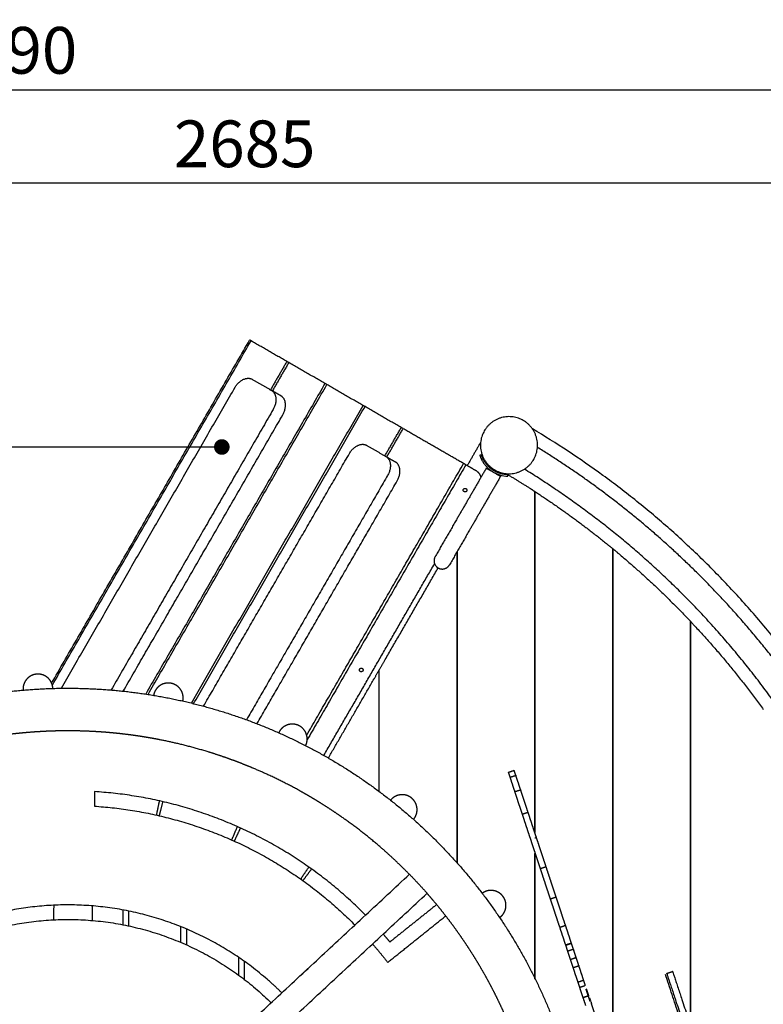
# Model space of a CAD drawing. Units: millimetres. Extents: x 12655 to 41241, y -65472 to -39196.
# Drawn here: x 22107 to 23540, y -53730 to -51833 of the extents above; entities that cross this region are included whole.
import ezdxf

# ---------------------------------------------------------------- set-up
doc = ezdxf.new("R2010")
doc.units = ezdxf.units.MM
doc.header["$LTSCALE"] = 0.5
doc.layers.add('DLINE', color=1, linetype='Continuous')
doc.layers.add('DLINE2', color=2, linetype='Continuous')
doc.styles.get("Standard").update_dxf_attribs({"font": 'Gulim.ttf'})
doc.dimstyles.new('PT_DIM 30', dxfattribs={"dimscale": 30, "dimtxt": 3, "dimasz": 1, "dimexe": 1, "dimexo": 1, "dimgap": 1, "dimtad": 1, "dimdec": 0, "dimrnd": 5, "dimzin": 0, "dimdsep": 46, "dimtxsty": 'Standard', "dimblk": 'D-DOT', "dimcen": 1, "dimclrd": 1, "dimclre": 1, "dimclrt": 7, "dimazin": 0, "dimtfac": 1.2, "dimtdec": 0, "dimtix": 1, "dimtmove": 2, "dimatfit": 3, "dimldrblk": 'DOT', "dimfxl": 2, "dimtolj": 1, "dimtzin": 0, "dimarcsym": 0})

# ---------------------------------------------------------------- blocks, each defined once
blk = doc.blocks.new('D-DOT')
at = {"layer": 'DLINE'}
blk.add_line((-1.5, 0), (1.5, 0), dxfattribs=at)
at = {"layer": 'DLINE2', "const_width": 0.55}
blk.add_lwpolyline([(-0.275, 0, 1), (0.275, 0, 1)], format="xyb", close=True, dxfattribs=at)
blk = doc.blocks.new('*D7')
at = {"layer": 'Defpoints', "color": 0}
for p in [(27290.5, -51968.1), (16804.1, -52450), (27290.5, -52450)]:
    blk.add_point(p, dxfattribs=at)
at = {"layer": 'DLINE', "color": 1, "lineweight": -2}
for p, q in [((16804.1, -52420), (16804.1, -51938.1)), ((27290.5, -52420), (27290.5, -51938.1)), ((16834.1, -51968.1), (27260.5, -51968.1))]:
    blk.add_line(p, q, dxfattribs=at)
at = {"layer": 'DLINE', "color": 1, "lineweight": -2, "xscale": 30, "yscale": 30, "zscale": 30, "rotation": 180}
blk.add_blockref('D-DOT', (16804.1, -51968.1), dxfattribs=at)
at = {"layer": 'DLINE', "color": 1, "lineweight": -2, "xscale": 30, "yscale": 30, "zscale": 30}
blk.add_blockref('D-DOT', (27290.5, -51968.1), dxfattribs=at)
at = {"layer": 'DLINE', "color": 7, "insert": (22047.3, -51891.9), "char_height": 90, "attachment_point": 5}
blk.add_mtext('\\A1;10490', dxfattribs=at)
blk = doc.blocks.new('_DOT')
at = {"color": 0, "linetype": 'ByBlock'}
blk.add_line((-0.5, 0), (-1, 0), dxfattribs=at)
at = {"color": 0, "linetype": 'ByBlock', "const_width": 0.5}
blk.add_lwpolyline([(-0.25, 0, 1), (0.25, 0, 1)], format="xyb", close=True, dxfattribs=at)
blk = doc.blocks.new('*D10')
at = {"layer": 'Defpoints', "color": 0}
for p in [(21197.7, -52148.1), (21197.7, -52450), (23882.6, -52450)]:
    blk.add_point(p, dxfattribs=at)
at = {"layer": 'DLINE', "color": 1, "lineweight": -2}
for p, q in [((21197.7, -52420), (21197.7, -52118.1)), ((23882.6, -52420), (23882.6, -52118.1)), ((23852.6, -52148.1), (21227.7, -52148.1))]:
    blk.add_line(p, q, dxfattribs=at)
at = {"layer": 'DLINE', "color": 1, "lineweight": -2, "xscale": 30, "yscale": 30, "zscale": 30, "rotation": 180}
blk.add_blockref('D-DOT', (21197.7, -52148.1), dxfattribs=at)
at = {"layer": 'DLINE', "color": 1, "lineweight": -2, "xscale": 30, "yscale": 30, "zscale": 30}
blk.add_blockref('D-DOT', (23882.6, -52148.1), dxfattribs=at)
at = {"layer": 'DLINE', "color": 7, "insert": (22540.2, -52072), "char_height": 90, "attachment_point": 5}
blk.add_mtext('\\A1;2685', dxfattribs=at)

msp = doc.modelspace()

# ---------------------------------------------------------------- linework, layer by layer
for points, degree in [([(22168.3, -53110.9), (22359, -52780.4), (22549.8, -52450)], 2), ([(22552.6, -52451.6), (22551.2, -52450.8), (22549.8, -52450)], 2), ([(22169.7, -53114.8), (22361.1, -52783.2), (22552.6, -52451.6)], 2), ([(22621.5, -52491.4), (22587, -52471.5), (22552.6, -52451.6)], 2), ([(22621.5, -52491.4), (22605.7, -52518.6), (22590, -52545.9)], 2), ([(22625.1, -52493.5), (22609.4, -52520.8), (22593.6, -52548.2)], 2), ([(22625.1, -52493.5), (22623.3, -52492.4), (22621.5, -52491.4)], 2), ([(22695, -52533.8), (22660.1, -52513.6), (22625.1, -52493.5)], 2), ([(22555.1, -52525.8), (22573.4, -52536.4), (22591.8, -52547)], 2), ([(22187, -53120.8), (22354.4, -52831), (22521.7, -52541.1)], 2), ([(22695, -52533.8), (22522.3, -52832.9), (22349.6, -53132)], 2), ([(22354.1, -53132.7), (22526.3, -52834.3), (22698.6, -52535.9)], 2), ([(22698.6, -52535.9), (22696.8, -52534.8), (22695, -52533.8)], 2), ([(22768.4, -52576.2), (22733.5, -52556.1), (22698.6, -52535.9)], 2), ([(22610.2, -52557.6), (22602.7, -52553.2), (22595.2, -52548.9)], 2), ([(22595.2, -52583.6), (22439.1, -52853.9), (22283, -53124.2)], 2), ([(22437.5, -53149.4), (22603, -52862.8), (22768.4, -52576.2)], 2), ([(22441.3, -53151.3), (22606.7, -52864.8), (22772.1, -52578.3)], 2), ([(22772.1, -52578.3), (22770.3, -52577.3), (22768.4, -52576.2)], 2), ([(22841.9, -52618.6), (22807, -52598.5), (22772.1, -52578.3)], 2), ([(22306.2, -53126.5), (22459.9, -52860.3), (22613.6, -52594.2)], 2), ([(22810.4, -52673.2), (22826.2, -52645.9), (22841.9, -52618.6)], 2), ([(22814, -52675.4), (22829.8, -52648.1), (22845.6, -52620.8)], 2), ([(22845.6, -52620.8), (22843.8, -52619.7), (22841.9, -52618.6)], 2), ([(22962, -52687.9), (22903.8, -52654.4), (22845.6, -52620.8)], 2), ([(22775.5, -52653), (22793.9, -52663.7), (22812.3, -52674.3)], 2), ([(22994.7, -52647.4), (22981.9, -52669.7), (22969, -52692)], 2), ([(22461, -53155.4), (22601.6, -52911.9), (22742.2, -52668.4)], 2), ([(22815.6, -52676.2), (22823.1, -52680.5), (22830.6, -52684.9)], 2), ([(22993.2, -52671.8), (22994.7, -52671.4), (22996.1, -52670.9)], 2), ([(22659.8, -53211.4), (22810.9, -52949.7), (22962, -52687.9)], 2), ([(22966.4, -52690.5), (22813.5, -52955.3), (22660.7, -53220.1)], 2), ([(23005.8, -52696.7), (22976.5, -52747.4), (22947.2, -52798.1)], 2), ([(22966.4, -52690.5), (22964.2, -52689.2), (22962, -52687.9)], 2), ([(22986.3, -52702), (22976.4, -52696.3), (22966.4, -52690.5)], 2), ([(23005.8, -52696.7), (23010.1, -52699.2), (23014.5, -52701.7)], 2), ([(22815.6, -52710.8), (22679.7, -52946.3), (22543.8, -53181.7)], 2), ([(23033.3, -52712.6), (23004, -52763.3), (22974.8, -52814)], 2), ([(23021, -52702), (23021.5, -52701.1), (23022, -52700.2)], 2), ([(23024.6, -52707.5), (23029, -52710), (23033.3, -52712.6)], 2), ([(23032.2, -52710), (23037.1, -52711.5), (23042.1, -52712.2), (23047.1, -52712.4)], 3), ([(23047.2, -52712.4), (23047.2, -52710.9), (23047.2, -52709.5)], 2), ([(22563.9, -53189.3), (22699, -52955.4), (22834, -52721.5)], 2), ([(23099.5, -53399.9), (23099.5, -53070.9), (23099.5, -52741.9)], 2), ([(23099.5, -52741.9), (23099.5, -53070.3), (23099.5, -53398.7)], 2), ([(23099.5, -53398.7), (23099.5, -53070.6), (23099.5, -52742.5)], 2), ([(22947.2, -52798.1), (22927.2, -52832.7), (22907.2, -52867.4)], 2), ([(22974.8, -52814), (22954.8, -52848.6), (22934.8, -52883.3)], 2), ([(22949.5, -53457.4), (22949.5, -53157.6), (22949.5, -52857.7)], 2), ([(22949.5, -52857.7), (22949.5, -53157.6), (22949.5, -53457.4)], 2), ([(23249.5, -53841.2), (23249.5, -53346.6), (23249.5, -52852)], 2), ([(23249.5, -53841.2), (23249.5, -53347), (23249.5, -52852.9)], 2), ([(23249.5, -52852.9), (23249.5, -53348.5), (23249.5, -53844.2)], 2), ([(22692.8, -53250.4), (22799.5, -53065.6), (22906.1, -52880.9)], 2), ([(22809.5, -53068.3), (22861.2, -52978.7), (22913, -52889)], 2), ([(23399.5, -53771.3), (23399.5, -53381.8), (23399.5, -52992.4)], 2), ([(23399.5, -53771.3), (23399.5, -53382.3), (23399.5, -52993.4)], 2), ([(23399.5, -52993.4), (23399.5, -53383.3), (23399.5, -53773.2)], 2), ([(22789.5, -53102.9), (22799.5, -53085.6), (22809.5, -53068.3)], 2), ([(22799.5, -53319.9), (22799.5, -53202.8), (22799.5, -53085.6)], 2), ([(22799.5, -53319.9), (22799.5, -53203.3), (22799.5, -53086.7)], 2), ([(22701.5, -53255.3), (22745.5, -53179.1), (22789.5, -53102.9)], 2), ([(23048.1, -53282.8), (23053.8, -53280.9), (23059.5, -53279)], 2), ([(23048.1, -53282.8), (23048.9, -53285.2), (23049.7, -53287.7)], 2), ([(23061.1, -53283.9), (23060.3, -53281.5), (23059.5, -53279)], 2), ([(23062.7, -53288.8), (23061.9, -53286.3), (23061.1, -53283.9)], 2), ([(23049.7, -53287.7), (23050.6, -53290.3), (23051.5, -53293)], 2), ([(23051.3, -53292.4), (23057, -53290.5), (23062.7, -53288.6)], 2), ([(23051.5, -53293), (23052.7, -53296.7), (23053.9, -53300.4)], 2), ([(23053.9, -53300.4), (23057.2, -53310.2), (23060.4, -53320)], 2), ([(23071.8, -53316.2), (23068.6, -53306.4), (23065.3, -53296.7)], 2), ([(22251.2, -53320), (22251, -53334), (22250.7, -53348)], 2), ([(23060.5, -53320.2), (23066.2, -53318.3), (23071.9, -53316.4)], 2), ([(23060.5, -53320.3), (23062.4, -53326), (23064.3, -53331.8)], 2), ([(22370.5, -53365.3), (22373.3, -53351.6), (22376.2, -53337.9)], 2), ([(22382.3, -53339.3), (22378.9, -53352.9), (22375.6, -53366.5)], 2), ([(23064.3, -53331.8), (23067.7, -53342), (23071.1, -53352.2)], 2), ([(23082.5, -53348.5), (23079.1, -53338.2), (23075.7, -53328)], 2), ([(23074.8, -53363.5), (23080.5, -53361.6), (23086.2, -53359.7)], 2), ([(23079.8, -53378.6), (23083, -53388.3), (23086.2, -53398)], 2), ([(23097.6, -53394.2), (23094.4, -53384.5), (23091.2, -53374.8)], 2), ([(22515.3, -53413.3), (22520.8, -53400.4), (22526.3, -53387.5)], 2), ([(22532, -53390.1), (22526.1, -53402.7), (22520.1, -53415.4)], 2), ([(23086.2, -53398), (23088.6, -53405.3), (23091.1, -53412.5)], 2), ([(23102.5, -53408.8), (23100, -53401.5), (23097.6, -53394.2)], 2), ([(23091.1, -53412.5), (23092.1, -53415.6), (23093.1, -53418.6)], 2), ([(23102.5, -53408.8), (23101, -53409.3), (23099.5, -53409.7)], 2), ([(23104.5, -53414.8), (23103.5, -53411.8), (23102.5, -53408.8)], 2), ([(23110.3, -53432.5), (23107.4, -53423.7), (23104.5, -53414.8)], 2), ([(23093.1, -53418.6), (23096, -53427.4), (23098.9, -53436.3)], 2), ([(23098.9, -53436.4), (23101.7, -53444.5), (23104.4, -53452.7)], 2), ([(23099.5, -53436.3), (23099.5, -53558.4), (23099.5, -53680.5)], 2), ([(23115.8, -53448.9), (23113, -53440.7), (23110.3, -53432.5)], 2), ([(23099.5, -53680.5), (23099.5, -53559.9), (23099.5, -53439.4)], 2), ([(23099.5, -53681.2), (23099.5, -53560.3), (23099.5, -53439.4)], 2), ([(23104.4, -53452.7), (23107, -53460.8), (23109.7, -53468.8)], 2), ([(23121.1, -53465.1), (23118.4, -53457), (23115.8, -53448.9)], 2), ([(22648.1, -53488.6), (22656, -53477), (22663.9, -53465.5)], 2), ([(22669, -53469.1), (22660.7, -53480.3), (22652.4, -53491.6)], 2), ([(23121.1, -53465.1), (23115.4, -53466.9), (23109.7, -53468.8)], 2), ([(23109.7, -53468.8), (23111.7, -53474.7), (23113.6, -53480.6)], 2), ([(23125, -53476.9), (23123.1, -53471), (23121.1, -53465.1)], 2), ([(21506.9, -54733.8), (22182.4, -54106.5), (22857.9, -53479.2)], 2), ([(22649.5, -53489.6), (22649.5, -53488), (22649.5, -53486.5)], 2), ([(22857.9, -53479.2), (22874.9, -53497.5), (22891.9, -53515.8)], 2), ([(23113.6, -53480.6), (23116.7, -53489.9), (23119.8, -53499.3)], 2), ([(23131.2, -53495.5), (23128.1, -53486.2), (23125, -53476.9)], 2), ([(23119.8, -53499.3), (23121.7, -53505.2), (23123.7, -53511.1)], 2), ([(23123.7, -53511.1), (23126.4, -53519.1), (23129, -53527.2)], 2), ([(23135.1, -53507.3), (23133.1, -53501.4), (23131.2, -53495.5)], 2), ([(23140.4, -53523.4), (23137.8, -53515.4), (23135.1, -53507.3)], 2), ([(21540.9, -54770.4), (22216.4, -54143.1), (22891.9, -53515.8)], 2), ([(23140.4, -53523.4), (23134.7, -53525.3), (23129, -53527.2)], 2), ([(23129, -53527.2), (23131.8, -53535.4), (23134.5, -53543.6)], 2), ([(23145.9, -53539.8), (23143.1, -53531.6), (23140.4, -53523.4)], 2), ([(22172.3, -53539), (22172.1, -53553), (22171.8, -53567)], 2), ([(22246.8, -53568.3), (22247.1, -53554.3), (22247.3, -53540.3)], 2), ([(22305.3, -53548), (22305.3, -53562.2), (22305.3, -53576.4)], 2), ([(22316.9, -53578.8), (22316.9, -53564.5), (22316.9, -53550.2)], 2), ([(22910.1, -53537.7), (22865.1, -53573.7), (22820.1, -53609.8)], 2), ([(23134.5, -53543.6), (23137.4, -53552.5), (23140.3, -53561.3)], 2), ([(23151.7, -53557.5), (23148.8, -53548.7), (23145.9, -53539.8)], 2), ([(22815.8, -53649.1), (22871.7, -53604.3), (22927.6, -53559.5)], 2), ([(23140.3, -53561.3), (23141.3, -53564.3), (23142.3, -53567.4)], 2), ([(23142.3, -53567.4), (23144.6, -53574.3), (23147, -53581.3)], 2), ([(23153.7, -53563.6), (23152.7, -53560.6), (23151.7, -53557.5)], 2), ([(23158.6, -53578.1), (23156.1, -53570.9), (23153.7, -53563.6)], 2), ([(22416.9, -53580.1), (22416.9, -53595.2), (22416.9, -53610.4)], 2), ([(22428.5, -53615.4), (22428.5, -53600.2), (22428.5, -53584.9)], 2), ([(23158.6, -53578.1), (23152.9, -53580), (23147.2, -53581.9)], 2), ([(23147.2, -53581.9), (23150.4, -53591.6), (23153.6, -53601.3)], 2), ([(23165, -53597.5), (23161.8, -53587.8), (23158.6, -53578.1)], 2), ([(23168.4, -53607.9), (23168.1, -53607), (23167.8, -53606.1)], 2), ([(23169.3, -53612.2), (23163.8, -53614), (23158.4, -53615.8)], 2), ([(23170, -53612.6), (23164.3, -53614.5), (23158.6, -53616.4)], 2), ([(23173.2, -53624), (23167.8, -53625.8), (23162.3, -53627.6)], 2), ([(23175.2, -53628.5), (23174.5, -53626.2), (23173.7, -53623.9)], 2), ([(23180.5, -53644.4), (23177.1, -53634.1), (23173.7, -53623.9)], 2), ([(22528.5, -53639.3), (22528.5, -53656.4), (22528.5, -53673.5)], 2), ([(23162.3, -53627.6), (23165.7, -53637.9), (23169.1, -53648.1)], 2), ([(23178.1, -53640.4), (23172.9, -53642.2), (23167.7, -53643.9)], 2), ([(23177.7, -53639.2), (23177.6, -53638.7), (23177.4, -53638.2)], 2), ([(23177.7, -53639.2), (23177.7, -53639.2), (23177.7, -53639.2)], 2), ([(23179.6, -53644.8), (23179.6, -53644.7), (23179.5, -53644.7)], 2), ([(22540.1, -53682.2), (22540.1, -53664.8), (22540.1, -53647.4)], 2), ([(22651, -53671.3), (22658, -53664.8), (22665.1, -53658.2)], 2), ([(23169.1, -53648.1), (23171, -53653.8), (23172.9, -53659.6)], 2), ([(23183.8, -53656.1), (23178.4, -53657.9), (23172.9, -53659.7)], 2), ([(23173, -53659.9), (23176.2, -53669.7), (23179.5, -53679.5)], 2), ([(23190.9, -53675.7), (23187.6, -53665.9), (23184.4, -53656.1)], 2), ([(23179.5, -53679.5), (23180.7, -53683.2), (23181.9, -53686.9)], 2), ([(23193.5, -53683.7), (23187.8, -53685.6), (23182.1, -53687.5)], 2), ([(23189.5, -53671.7), (23188.6, -53668.9), (23187.7, -53666)], 2), ([(23193.3, -53683.2), (23192.1, -53679.4), (23190.9, -53675.7)], 2), ([(23195.1, -53688.5), (23194.3, -53686), (23193.5, -53683.6)], 2), ([(23454.1, -53983.7), (23402.5, -53827.9), (23350.8, -53672.1)], 2), ([(23353.4, -53670.3), (23359.1, -53668.4), (23364.8, -53666.5)], 2), ([(23181.9, -53686.9), (23182.8, -53689.6), (23183.7, -53692.2)], 2), ([(23183.7, -53692.2), (23184.5, -53694.7), (23185.3, -53697.1)], 2), ([(23185.3, -53697.1), (23190.5, -53695.3), (23195.7, -53693.6)], 2), ([(23185.3, -53697.1), (23188.4, -53706.6), (23191.6, -53716.1)], 2), ([(23196.7, -53693.3), (23195.9, -53690.9), (23195.1, -53688.5)], 2), ([(23202, -53712.6), (23200.1, -53706.7), (23198.1, -53700.8)], 2), ([(23203.2, -53712.9), (23201.1, -53706.7), (23199.1, -53700.5)], 2), ([(23191.8, -53716.6), (23193.7, -53722.3), (23195.6, -53728)], 2), ([(23202.4, -53713.7), (23197.2, -53715.4), (23192, -53717.1)], 2), ([(23202.9, -53713.7), (23197.5, -53715.5), (23192, -53717.3)], 2), ([(23202.8, -53712), (23202.3, -53712.1), (23201.9, -53712.3)], 2), ([(23206, -53724.6), (23204, -53718.7), (23202.1, -53712.8)], 2), ([(23203.3, -53713.4), (23203.2, -53713.4), (23203, -53713.5)], 2), ([(23204.7, -53717.6), (23205.6, -53720.1), (23206.4, -53722.6)], 2), ([(23382.6, -53720.4), (23425.5, -53849.7), (23468.3, -53979)], 2), ([(23195.6, -53728), (23196.2, -53729.9), (23196.8, -53731.8)], 2), ([(23206.9, -53724.2), (23207.6, -53726.1), (23208.2, -53728)], 2), ([(23215.1, -53748.9), (23211.7, -53738.5), (23208.2, -53728)], 2), ([(23371.2, -53724.1), (23414.1, -53853.5), (23456.9, -53982.8)], 2)]:
    msp.add_open_spline(points, degree=degree)
for points, weights in [([(22521.7, -52541.1), (22536.7, -52515.2), (22555.1, -52525.8)], [1, 0.707106781187, 1]), ([(22591.8, -52547), (22610.2, -52557.6), (22595.2, -52583.6)], [1, 0.707106781187, 1]), ([(22613.6, -52594.2), (22628.6, -52568.2), (22610.2, -52557.6)], [1, 0.707106781187, 1]), ([(23882.6, -53645.7), (23692.2, -52976.8), (23094.6, -52621)], [1, 0.929302550466, 1]), ([(22742.2, -52668.4), (22757.2, -52642.4), (22775.5, -52653)], [1, 0.707106781187, 1]), ([(22812.3, -52674.3), (22830.6, -52684.9), (22815.6, -52710.8)], [1, 0.707106781186, 1]), ([(22993.2, -52671.8), (22998.1, -52687.3), (23010.2, -52697.9)], [1, 0.963285928942, 1]), ([(23013.6, -52696.9), (23001, -52686.5), (22996.1, -52670.9)], [1, 0.958681768767, 1]), ([(22834, -52721.5), (22849, -52695.5), (22830.6, -52684.9)], [1, 0.707106781187, 1]), ([(23032.3, -52706.9), (23022, -52703.7), (23013.6, -52696.9)], [1, 0.981219596523, 1]), ([(22995.7, -52714.2), (22993.5, -52706.2), (22986.3, -52702)], [1, 0.923536720471, 1]), ([(23010.2, -52697.9), (23019.9, -52706.4), (23032.2, -52710)], [1, 0.976314559787, 1]), ([(23047.2, -52709.4), (23039.6, -52709.2), (23032.3, -52706.9)], [1, 0.990549023803, 1]), ([(23044, -52707.3), (23044.8, -52707.8), (23045.6, -52708.3)], [0.999889061732, 0.999886291754, 0.999883870735]), ([(23047.3, -52709.3), (23068.6, -52722.1), (23089.5, -52735.4)], [0.999879440655, 0.999826529965, 1]), ([(23089.5, -52735.4), (23099.5, -52741.9), (23109.5, -52748.5)], [0.988279395662, 0.986543173861, 0.984861496052]), ([(23109.5, -52748.5), (23176.8, -52793), (23239.5, -52843.9)], [1, 0.998805515501, 1]), ([(23239.5, -52843.9), (23249.6, -52852), (23259.5, -52860.4)], [0.964836314175, 0.963438326571, 0.962101751521]), ([(22907.2, -52867.4), (22899.3, -52881.1), (22913, -52889.1)], [1, 0.707855993733, 1]), ([(23259.5, -52860.4), (23327.8, -52917.6), (23389.5, -52981.9)], [1, 0.998545239589, 1]), ([(22913, -52889.1), (22926.8, -52897), (22934.8, -52883.3)], [1, 0.707106781187, 1]), ([(23389.5, -52981.9), (23399.6, -52992.4), (23409.5, -53003.1)], [0.946766737845, 0.945752745811, 0.944813508552]), ([(23409.5, -53003.1), (23479.5, -53078.5), (23539.5, -53162.1)], [1, 0.99806103034, 1]), ([(22773.1, -53557.9), (22557.4, -53339.7), (22251.2, -53320)], [1, 0.934647681089, 1]), ([(22250.7, -53348), (22545, -53367.4), (22752.6, -53576.9)], [1, 0.935143640423, 1]), ([(22030.5, -53592.5), (22351.3, -53490.6), (22591.2, -53726.8)], [1, 0.856456462078, 1]), ([(22820.1, -53609.8), (22813.7, -53602.1), (22807.1, -53594.5)], [1, 0.997443189758, 0.995046470029]), ([(22786.6, -53613.6), (22801.7, -53630.9), (22815.8, -53649.1)], [1, 0.999563741209, 1])]:
    msp.add_rational_spline(points, weights, degree=2)
for points, weights, degree, knots in [([(23077, -52605), (23124.6, -52632.5), (23097.1, -52680.1), (23069.6, -52727.7), (23022, -52700.2), (22974.4, -52672.7), (23001.9, -52625.1), (23029.4, -52577.5), (23077, -52605)], [1, 0.707106781186, 1, 0.707106781187, 1, 0.707106781187, 1, 0.707106781187, 1], 2, [0, 0, 0, 86.393798, 86.393798, 172.787596, 172.787596, 259.181394, 259.181394, 345.575192, 345.575192, 345.575192]), ([(23863, -53670.3), (23804.2, -53455.5), (23692.9, -53262.6), (23577.4, -53062.6), (23413.3, -52899.9), (23272.7, -52760.7), (23104.3, -52656.8)], [1, 0.991787991541, 1, 0.991176841295, 1, 0.99349144623, 1], 2, [0, 0, 0, 442.994381, 442.994381, 902.317745, 902.317745, 1296.287244, 1296.287244, 1296.287244]), ([(23826.2, -53723.2), (23824.2, -53715), (23822.1, -53706.8), (23819.9, -53698.6), (23781.9, -53554.3), (23725.1, -53416.3), (23650.6, -53287.1), (23575.9, -53157.9), (23484.8, -53039.7), (23378.9, -52934.6), (23288.2, -52844.8), (23187.9, -52765.9), (23079.3, -52698.8)], [1, 1, 1, 1, 0.994113766192, 0.994113766192, 1, 0.994117894197, 0.994117894197, 1, 0.995676897257, 0.995676897257, 1], 3, [5752.207544, 5752.207544, 5752.207544, 5752.207544, 5778.004167, 5778.004167, 5778.004167, 6224.307945, 6224.307945, 6224.307945, 6670.606337, 6670.606337, 6670.606337, 7052.701114, 7052.701114, 7052.701114, 7052.701114]), ([(22963.1, -52742.3), (22960, -52740.5), (22961.8, -52737.5), (22963.5, -52734.5), (22966.6, -52736.2)], [1, 0.707106781185, 1, 0.707106781183, 1], 2, [0, 0, 0, 5.497787, 5.497787, 10.995574, 10.995574, 10.995574]), ([(22966.6, -52736.2), (22969.6, -52738), (22967.9, -52741), (22966.1, -52744), (22963.1, -52742.3)], [1, 0.707106781185, 1, 0.707106781188, 1], 2, [0, 0, 0, 5.497787, 5.497787, 10.995574, 10.995574, 10.995574]), ([(22140.3, -53093.7), (22134.8, -53094), (22129.8, -53096.3), (22124.4, -53098.8), (22120.5, -53103.3), (22116.5, -53107.7), (22114.6, -53113.4), (22112.9, -53118.6), (22113.2, -53124)], [1, 0.982290257781, 1, 0.979219556075, 1, 0.979219556075, 1, 0.98229025778, 1], 2, [0, 0, 0, 10.842241, 10.842241, 22.589926, 22.589926, 34.337611, 34.337611, 45.179852, 45.179852, 45.179852]), ([(22170.6, -53120.8), (22170.3, -53115.3), (22168, -53110.3), (22165.5, -53104.9), (22161.1, -53100.9), (22156.6, -53097), (22151, -53095.1), (22145.8, -53093.4), (22140.3, -53093.7)], [1, 0.982290257781, 1, 0.979219556075, 1, 0.979219556075, 1, 0.982290257781, 1], 2, [0, 0, 0, 10.842241, 10.842241, 22.589926, 22.589926, 34.337611, 34.337611, 45.179852, 45.179852, 45.179852]), ([(22763.1, -53088.7), (22760, -53086.9), (22761.8, -53083.9), (22763.5, -53080.9), (22766.6, -53082.6)], [1, 0.707106781184, 1, 0.707106781185, 1], 2, [0, 0, 0, 5.497787, 5.497787, 10.995574, 10.995574, 10.995574]), ([(22766.6, -53082.6), (22769.6, -53084.4), (22767.9, -53087.4), (22766.1, -53090.4), (22763.1, -53088.7)], [1, 0.707106781185, 1, 0.707106781186, 1], 2, [0, 0, 0, 5.497787, 5.497787, 10.995574, 10.995574, 10.995574]), ([(22398.6, -53111.4), (22393.2, -53110.3), (22387.8, -53111.3), (22381.9, -53112.4), (22377, -53115.7), (22372, -53119), (22368.8, -53124.1), (22365.8, -53128.7), (22364.8, -53134.1)], [1, 0.982290257781, 1, 0.979219556075, 1, 0.979219556075, 1, 0.982290257781, 1], 2, [0, 0, 0, 10.842241, 10.842241, 22.589926, 22.589926, 34.337611, 34.337611, 45.179852, 45.179852, 45.179852]), ([(22421.2, -53145.1), (22422.3, -53139.8), (22421.3, -53134.4), (22420.2, -53128.5), (22416.9, -53123.6), (22413.6, -53118.6), (22408.6, -53115.4), (22403.9, -53112.4), (22398.6, -53111.4)], [1, 0.982290257781, 1, 0.979219556075, 1, 0.979219556075, 1, 0.982290257781, 1], 2, [0, 0, 0, 10.842241, 10.842241, 22.589926, 22.589926, 34.337611, 34.337611, 45.179852, 45.179852, 45.179852]), ([(21458.6, -54802.5), (21400.2, -54738.6), (21353.5, -54665.7), (21304.8, -54589.5), (21270.5, -54505.9), (21236.2, -54422.3), (21217.4, -54334), (21198.6, -54245.6), (21195.8, -54155.2), (21193.1, -54064.9), (21206.5, -53975.6), (21220, -53886.2), (21249.1, -53800.7), (21278.3, -53715.2), (21322.3, -53636.2), (21366.2, -53557.3), (21423.6, -53487.4), (21481, -53417.6), (21549.9, -53359.2), (21618.8, -53300.7), (21697, -53255.5), (21775.3, -53210.3), (21860.3, -53179.8), (21945.4, -53149.2), (22034.5, -53134.4), (22123.6, -53119.6), (22214, -53120.9), (22304.3, -53122.2), (22393, -53139.6), (22481.7, -53157), (22565.8, -53190), (22649.9, -53223), (22726.8, -53270.4), (22803.7, -53317.9), (22870.9, -53378.4), (22938.1, -53438.8), (22993.4, -53510.2), (23048.7, -53581.7), (23090.4, -53661.9), (23132, -53742.1), (23158.7, -53828.4), (23185.4, -53914.8), (23196.2, -54004.5), (23207, -54094.2), (23201.7, -54184.4), (23196.3, -54274.6), (23174.9, -54362.4), (23153.5, -54450.2), (23116.8, -54532.8), (23080.1, -54615.3), (23029.2, -54690), (22978.3, -54764.7), (22915, -54829.1), (22851.6, -54893.5), (22777.7, -54945.5), (22703.8, -54997.6), (22621.8, -55035.6), (22539.9, -55073.6), (22452.4, -55096.4), (22365, -55119.2), (22274.9, -55126), (22184.8, -55132.7), (22094.9, -55123.3), (22005, -55113.9), (21918.3, -55088.6), (21831.5, -55063.3), (21750.7, -55022.9), (21669.8, -54982.6), (21597.5, -54928.4), (21532.9, -54880), (21476.9, -54821.9)], [1, 0.996306312656, 1, 0.995979732862, 1, 0.995979736992, 1, 0.995979730846, 1, 0.995979737549, 1, 0.995979729329, 1, 0.995979736922, 1, 0.995979733127, 1, 0.995979736062, 1, 0.995979735451, 1, 0.995979732751, 1, 0.995979734795, 1, 0.995979732845, 1, 0.9959797339, 1, 0.995979735072, 1, 0.99597973297, 1, 0.995979736033, 1, 0.995979735184, 1, 0.995979733961, 1, 0.995979734412, 1, 0.995979732921, 1, 0.995979732533, 1, 0.995979736313, 1, 0.995979731106, 1, 0.995979735491, 1, 0.995979734041, 1, 0.99597973494, 1, 0.995979735705, 1, 0.995979734257, 1, 0.995979732829, 1, 0.99597973542, 1, 0.995979733252, 1, 0.995979734373, 1, 0.995979734566, 1, 0.996788858366, 1], 2, [0, 0, 0, 172.769398, 172.769398, 353.011014, 353.011014, 533.252639, 533.252639, 713.494217, 713.494217, 893.735881, 893.735881, 1073.977502, 1073.977502, 1254.219146, 1254.219146, 1434.460726, 1434.460726, 1614.702315, 1614.702315, 1794.943922, 1794.943922, 1975.185528, 1975.185528, 2155.42718, 2155.42718, 2335.668801, 2335.668801, 2515.910417, 2515.910417, 2696.152044, 2696.152044, 2876.393647, 2876.393647, 3056.635263, 3056.635263, 3236.876839, 3236.876839, 3417.11843, 3417.11843, 3597.360093, 3597.360093, 3777.60172, 3777.60172, 3957.843339, 3957.843339, 4138.084987, 4138.084987, 4318.326577, 4318.326577, 4498.568231, 4498.568231, 4678.809848, 4678.809848, 4859.051407, 4859.051407, 5039.293015, 5039.293015, 5219.53464, 5219.53464, 5399.776253, 5399.776253, 5580.017888, 5580.017888, 5760.259487, 5760.259487, 5940.501108, 5940.501108, 6120.742738, 6120.742738, 6281.832274, 6281.832274, 6281.832274]), ([(22644.3, -53192.7), (22639.4, -53190.4), (22633.9, -53190), (22628, -53189.6), (22622.3, -53191.6), (22616.7, -53193.6), (22612.4, -53197.6), (22608.3, -53201.4), (22606, -53206.3)], [1, 0.982290257781, 1, 0.979219556075, 1, 0.979219556075, 1, 0.982290257781, 1], 2, [0, 0, 0, 10.842241, 10.842241, 22.589926, 22.589926, 34.337611, 34.337611, 45.179852, 45.179852, 45.179852]), ([(22857.6, -53479.4), (22842.3, -53463.8), (22826.5, -53448.8), (22810.2, -53434.3), (22787.5, -53414.3), (22764, -53395.4), (22739.5, -53377.7), (22727.3, -53368.9), (22714.9, -53360.4), (22702.2, -53352.1), (22695.9, -53348), (22689.5, -53344), (22683.1, -53340), (22676.7, -53336.1), (22670.2, -53332.2), (22663.7, -53328.4), (22637.6, -53313.2), (22610.8, -53299.3), (22583.4, -53286.7), (22569.7, -53280.4), (22555.8, -53274.5), (22541.8, -53268.9), (22527.8, -53263.3), (22513.7, -53258), (22499.4, -53253.1), (22470.9, -53243.3), (22441.9, -53234.9), (22412.5, -53227.9), (22405.2, -53226.2), (22397.8, -53224.5), (22390.5, -53222.9), (22383.1, -53221.4), (22375.7, -53219.9), (22368.3, -53218.5), (22353.4, -53215.8), (22338.6, -53213.4), (22323.6, -53211.3), (22308.7, -53209.3), (22293.7, -53207.6), (22278.6, -53206.3), (22263.6, -53205), (22248.5, -53204.1), (22233.5, -53203.6), (22225.9, -53203.3), (22218.4, -53203.1), (22210.9, -53203), (22203.3, -53202.9), (22195.8, -53202.9), (22188.2, -53203), (22173.2, -53203.2), (22158.1, -53203.7), (22143, -53204.7), (22128, -53205.6), (22112.9, -53206.9), (22097.9, -53208.5), (22082.9, -53210.2), (22068, -53212.2), (22053.1, -53214.6), (22038.2, -53217), (22023.4, -53219.8), (22008.6, -53222.9), (21993.9, -53226), (21979.2, -53229.5), (21964.6, -53233.3), (21950, -53237.2), (21935.5, -53241.4), (21921.1, -53245.9), (21913.9, -53248.2), (21906.8, -53250.6), (21899.6, -53253), (21892.5, -53255.5), (21885.4, -53258), (21878.3, -53260.6), (21864.2, -53265.9), (21850.2, -53271.5), (21836.3, -53277.4), (21822.5, -53283.4), (21808.7, -53289.7), (21795.2, -53296.3), (21781.6, -53302.9), (21768.2, -53309.8), (21755, -53317.1), (21748.4, -53320.7), (21741.9, -53324.5), (21735.3, -53328.3), (21728.8, -53332.1), (21722.4, -53335.9), (21715.9, -53339.9), (21690.2, -53355.7), (21665.3, -53372.8), (21641.3, -53391.1), (21629.3, -53400.2), (21617.5, -53409.6), (21606, -53419.3), (21594.5, -53429), (21583.2, -53439), (21572.1, -53449.3), (21550, -53469.8), (21528.9, -53491.4), (21508.9, -53514), (21503.9, -53519.7), (21499, -53525.4), (21494.1, -53531.2), (21489.3, -53536.9), (21484.5, -53542.8), (21479.8, -53548.6), (21470.3, -53560.4), (21461.2, -53572.4), (21452.4, -53584.6), (21443.5, -53596.9), (21435, -53609.3), (21426.8, -53622), (21418.5, -53634.6), (21410.6, -53647.4), (21403, -53660.5), (21399.2, -53667), (21395.5, -53673.6), (21391.9, -53680.2), (21388.2, -53686.8), (21384.7, -53693.4), (21381.2, -53700.1), (21374.3, -53713.5), (21367.6, -53727.1), (21361.4, -53740.8), (21355.1, -53754.5), (21349.1, -53768.3), (21343.5, -53782.4), (21337.9, -53796.4), (21332.7, -53810.5), (21327.7, -53824.8), (21322.8, -53839), (21318.3, -53853.4), (21314.1, -53867.9), (21309.9, -53882.4), (21306, -53897), (21302.5, -53911.6), (21299, -53926.3), (21295.9, -53941.1), (21293.2, -53955.9), (21291.8, -53963.3), (21290.5, -53970.8), (21289.3, -53978.2), (21288.1, -53985.6), (21287, -53993.1), (21286, -54000.6), (21283.9, -54015.5), (21282.3, -54030.5), (21281, -54045.5), (21279.7, -54060.6), (21278.7, -54075.6), (21278.2, -54090.7), (21277.6, -54105.8), (21277.4, -54120.9), (21277.6, -54136), (21277.7, -54143.5), (21277.9, -54151), (21278.2, -54158.6), (21278.5, -54166.1), (21278.8, -54173.6), (21279.3, -54181.2), (21281.1, -54211.3), (21284.5, -54241.3), (21289.2, -54271.1), (21291.6, -54286), (21294.4, -54300.8), (21297.5, -54315.6), (21300.6, -54330.3), (21304.1, -54345), (21308, -54359.6), (21315.7, -54388.8), (21324.8, -54417.5), (21335.3, -54445.8), (21337.9, -54452.9), (21340.6, -54459.9), (21343.4, -54466.9), (21346.2, -54473.9), (21349.1, -54480.9), (21352.1, -54487.8), (21358, -54501.7), (21364.3, -54515.4), (21370.9, -54529), (21377.5, -54542.5), (21384.5, -54555.9), (21391.7, -54569.2), (21399, -54582.4), (21406.6, -54595.4), (21414.5, -54608.3), (21418.5, -54614.7), (21422.5, -54621), (21426.6, -54627.4), (21430.7, -54633.7), (21434.9, -54640), (21439.2, -54646.2), (21447.7, -54658.6), (21456.5, -54670.8), (21465.7, -54682.9), (21474.8, -54694.9), (21484.2, -54706.6), (21494, -54718.2), (21498.3, -54723.4), (21502.7, -54728.5), (21507.2, -54733.5)], [1, 0.999578918298, 0.999578918298, 1, 0.999197787599, 0.999197787599, 1, 1, 1, 1, 1, 1, 1, 1, 1, 1, 0.999198636139, 0.999198636139, 1, 1, 1, 1, 1, 1, 1, 0.999198796286, 0.999198796286, 1, 1, 1, 1, 1, 1, 1, 1, 1, 1, 1, 1, 1, 1, 1, 1, 1, 1, 1, 1, 1, 1, 1, 1, 1, 1, 1, 1, 1, 1, 1, 1, 1, 1, 1, 1, 1, 1, 1, 1, 1, 1, 1, 1, 1, 1, 1, 1, 1, 1, 1, 1, 1, 1, 1, 1, 1, 1, 1, 1, 1, 0.999198751585, 0.999198751585, 1, 1, 1, 1, 1, 1, 1, 0.999198799057, 0.999198799057, 1, 1, 1, 1, 1, 1, 1, 1, 1, 1, 1, 1, 1, 1, 1, 1, 1, 1, 1, 1, 1, 1, 1, 1, 1, 1, 1, 1, 1, 1, 1, 1, 1, 1, 1, 1, 1, 1, 1, 1, 1, 1, 1, 1, 1, 1, 1, 1, 1, 1, 1, 1, 1, 1, 1, 1, 1, 1, 1, 1, 1, 0.999198784606, 0.999198784606, 1, 1, 1, 1, 1, 1, 1, 0.99919878828, 0.99919878828, 1, 1, 1, 1, 1, 1, 1, 1, 1, 1, 1, 1, 1, 1, 1, 1, 1, 1, 1, 1, 1, 1, 1, 1, 1, 1, 1, 1, 1, 1, 1], 3, [0, 0, 0, 0, 65.506288, 65.506288, 65.506288, 156.011718, 156.011718, 156.011718, 211.078004, 211.078004, 211.078004, 238.60579, 238.60579, 238.60579, 266.133841, 266.133841, 266.133841, 356.642515, 356.642515, 356.642515, 411.704547, 411.704547, 411.704547, 466.762438, 466.762438, 466.762438, 557.27211, 557.27211, 557.27211, 584.802617, 584.802617, 584.802617, 612.329399, 612.329399, 612.329399, 667.39224, 667.39224, 667.39224, 722.462811, 722.462811, 722.462811, 777.528793, 777.528793, 777.528793, 805.056339, 805.056339, 805.056339, 832.584658, 832.584658, 832.584658, 887.651512, 887.651512, 887.651512, 942.721901, 942.721901, 942.721901, 997.783526, 997.783526, 997.783526, 1052.841768, 1052.841768, 1052.841768, 1107.911239, 1107.911239, 1107.911239, 1162.98, 1162.98, 1162.98, 1190.510286, 1190.510286, 1190.510286, 1218.03703, 1218.03703, 1218.03703, 1273.100257, 1273.100257, 1273.100257, 1328.170863, 1328.170863, 1328.170863, 1383.236529, 1383.236529, 1383.236529, 1410.763865, 1410.763865, 1410.763865, 1438.292443, 1438.292443, 1438.292443, 1528.801453, 1528.801453, 1528.801453, 1583.862643, 1583.862643, 1583.862643, 1638.921237, 1638.921237, 1638.921237, 1729.430823, 1729.430823, 1729.430823, 1756.96087, 1756.96087, 1756.96087, 1784.487598, 1784.487598, 1784.487598, 1839.55119, 1839.55119, 1839.55119, 1894.621817, 1894.621817, 1894.621817, 1949.68716, 1949.68716, 1949.68716, 1977.214318, 1977.214318, 1977.214318, 2004.743158, 2004.743158, 2004.743158, 2059.810556, 2059.810556, 2059.810556, 2114.880787, 2114.880787, 2114.880787, 2169.941556, 2169.941556, 2169.941556, 2225.00055, 2225.00055, 2225.00055, 2280.070296, 2280.070296, 2280.070296, 2335.138627, 2335.138627, 2335.138627, 2362.668448, 2362.668448, 2362.668448, 2390.19521, 2390.19521, 2390.19521, 2445.259204, 2445.259204, 2445.259204, 2500.32989, 2500.32989, 2500.32989, 2555.394928, 2555.394928, 2555.394928, 2582.921943, 2582.921943, 2582.921943, 2610.451029, 2610.451029, 2610.451029, 2700.960275, 2700.960275, 2700.960275, 2756.020575, 2756.020575, 2756.020575, 2811.079986, 2811.079986, 2811.079986, 2901.589462, 2901.589462, 2901.589462, 2929.119045, 2929.119045, 2929.119045, 2956.645858, 2956.645858, 2956.645858, 3011.710194, 3011.710194, 3011.710194, 3066.780866, 3066.780866, 3066.780866, 3121.845547, 3121.845547, 3121.845547, 3149.372442, 3149.372442, 3149.372442, 3176.901777, 3176.901777, 3176.901777, 3231.969653, 3231.969653, 3231.969653, 3287.039651, 3287.039651, 3287.039651, 3311.685324, 3311.685324, 3311.685324, 3311.685324]), ([(22657.9, -53231.1), (22660.3, -53226.1), (22660.6, -53220.7), (22661, -53214.7), (22659, -53209.1), (22657.1, -53203.5), (22653, -53199.1), (22649.3, -53195.1), (22644.3, -53192.7)], [1, 0.982290257781, 1, 0.979219556075, 1, 0.979219556075, 1, 0.982290257781, 1], 2, [0, 0, 0, 10.842241, 10.842241, 22.589926, 22.589926, 34.337611, 34.337611, 45.179852, 45.179852, 45.179852]), ([(23065.3, -53296.7), (23063.4, -53291), (23062.8, -53289.2), (23062.6, -53288.3), (23062.7, -53288.8)], [1, 0.887560117754, 1, 0.94378005892, 0.943780058877], 2, [0, 0, 0, 11.490591, 11.490591, 17.235886, 17.235886, 17.235886]), ([(23075.7, -53328), (23073.7, -53322.1), (23072.6, -53318.6), (23071.4, -53315.1), (23072.1, -53317)], [1, 0.887560117753, 1, 0.887560117753, 1], 2, [0, 0, 0, 11.490591, 11.490591, 22.981181, 22.981181, 22.981181]), ([(22862.1, -53332.7), (22857.9, -53329.1), (22852.7, -53327.4), (22847.1, -53325.6), (22841.1, -53326.1), (22835.2, -53326.6), (22830, -53329.4), (22825.1, -53332.1), (22821.6, -53336.3)], [1, 0.982290257781, 1, 0.979219556075, 1, 0.979219556075, 1, 0.982290257781, 1], 2, [0, 0, 0, 10.842241, 10.842241, 22.589926, 22.589926, 34.337611, 34.337611, 45.179852, 45.179852, 45.179852]), ([(22865.7, -53373.2), (22869.3, -53369), (22871, -53363.8), (22872.9, -53358.1), (22872.3, -53352.2), (22871.8, -53346.2), (22869, -53341), (22866.3, -53336.2), (22862.1, -53332.7)], [1, 0.982290257781, 1, 0.979219556075, 1, 0.979219556075, 1, 0.982290257781, 1], 2, [0, 0, 0, 10.842241, 10.842241, 22.589926, 22.589926, 34.337611, 34.337611, 45.179852, 45.179852, 45.179852]), ([(23071.1, -53352.2), (23072.7, -53357.1), (23073.8, -53360.5), (23074.9, -53363.9), (23074.9, -53363.8)], [1, 0.920969536909, 1, 0.920969538712, 0.999999996394], 2, [0, 0, 0, 9.605635, 9.605635, 19.21127, 19.21127, 19.21127]), ([(23086.3, -53360), (23086.3, -53360.1), (23085.2, -53356.7), (23084.1, -53353.3), (23082.5, -53348.5)], [1, 0.920969536908, 1, 0.920969536908, 1], 2, [0, 0, 0, 9.605635, 9.605635, 19.21127, 19.21127, 19.21127]), ([(23091.2, -53374.8), (23089.4, -53369.2), (23087.8, -53364.4), (23086.2, -53359.6), (23086.2, -53359.7)], [1, 0.887560117754, 1, 0.887560120133, 0.999999995242], 2, [0, 0, 0, 11.490591, 11.490591, 22.981181, 22.981181, 22.981181]), ([(23074.8, -53363.5), (23074.8, -53363.4), (23076.4, -53368.2), (23078, -53373), (23079.8, -53378.6)], [1, 0.887560117755, 1, 0.887560117755, 1], 2, [0, 0, 0, 11.490591, 11.490591, 22.981181, 22.981181, 22.981181]), ([(23038.3, -53522.4), (23035.1, -53517.9), (23030.5, -53514.9), (23025.5, -53511.7), (23019.6, -53510.8), (23013.7, -53509.8), (23007.9, -53511.2), (23002.6, -53512.6), (22998.2, -53515.8)], [1, 0.982290257781, 1, 0.979219556075, 1, 0.979219556075, 1, 0.982290257781, 1], 2, [0, 0, 0, 10.842241, 10.842241, 22.589926, 22.589926, 34.337611, 34.337611, 45.179852, 45.179852, 45.179852]), ([(21541.2, -54770.2), (21545.9, -54775), (21550.7, -54779.8), (21555.5, -54784.5), (21566.3, -54795), (21577.4, -54805.3), (21588.7, -54815.3), (21600, -54825.3), (21611.5, -54835), (21623.3, -54844.4), (21635, -54853.8), (21647.1, -54863), (21659.3, -54871.8), (21671.5, -54880.6), (21683.9, -54889.2), (21696.6, -54897.4), (21709.2, -54905.6), (21722.1, -54913.6), (21735.1, -54921.2), (21748.1, -54928.8), (21761.3, -54936), (21774.7, -54943), (21788.1, -54949.9), (21801.7, -54956.5), (21815.4, -54962.8), (21842.8, -54975.4), (21870.9, -54986.6), (21899.4, -54996.4), (21913.6, -55001.3), (21928, -55005.9), (21942.5, -55010.1), (21957, -55014.3), (21971.6, -55018.2), (21986.3, -55021.6), (22015.6, -55028.6), (22045.3, -55034.2), (22075.2, -55038.2), (22090.1, -55040.3), (22105.1, -55041.9), (22120.2, -55043.2), (22135.2, -55044.5), (22150.3, -55045.4), (22165.3, -55046), (22180.4, -55046.5), (22195.5, -55046.7), (22210.6, -55046.6), (22225.7, -55046.4), (22240.7, -55045.8), (22255.8, -55044.9), (22270.8, -55044), (22285.9, -55042.7), (22300.9, -55041), (22315.9, -55039.4), (22330.8, -55037.3), (22345.7, -55034.9), (22360.6, -55032.5), (22375.4, -55029.8), (22390.2, -55026.7), (22404.9, -55023.5), (22419.6, -55020.1), (22434.2, -55016.2), (22463.4, -55008.5), (22492.2, -54999.4), (22520.5, -54988.9), (22534.6, -54983.7), (22548.6, -54978.1), (22562.5, -54972.1), (22576.3, -54966.2), (22590.1, -54959.9), (22603.6, -54953.3), (22617.2, -54946.7), (22630.6, -54939.7), (22643.8, -54932.4), (22657, -54925.2), (22670, -54917.6), (22682.9, -54909.7), (22695.7, -54901.8), (22708.4, -54893.5), (22720.8, -54885), (22733.2, -54876.5), (22745.5, -54867.6), (22757.5, -54858.5), (22781.5, -54840.2), (22804.6, -54820.8), (22826.7, -54800.3), (22837.8, -54790), (22848.6, -54779.5), (22859.1, -54768.7), (22869.6, -54757.9), (22879.9, -54746.8), (22889.9, -54735.5), (22909.9, -54712.9), (22928.8, -54689.4), (22946.4, -54664.9), (22955.3, -54652.7), (22963.8, -54640.2), (22972, -54627.6), (22980.3, -54615), (22988.2, -54602.1), (22995.8, -54589.1), (23003.4, -54576.1), (23010.7, -54562.8), (23017.6, -54549.4), (23024.6, -54536.1), (23031.2, -54522.5), (23037.5, -54508.8), (23043.7, -54495.1), (23049.7, -54481.2), (23055.3, -54467.2), (23060.9, -54453.2), (23066.1, -54439.1), (23071.1, -54424.8), (23076, -54410.5), (23080.5, -54396.1), (23084.7, -54381.7), (23088.9, -54367.2), (23092.8, -54352.6), (23096.3, -54337.9), (23103.2, -54308.6), (23108.8, -54278.9), (23112.8, -54249), (23114.9, -54234), (23116.5, -54219), (23117.8, -54204), (23119.1, -54189), (23120.1, -54173.9), (23120.6, -54158.9), (23121.7, -54128.7), (23121.4, -54098.5), (23119.5, -54068.4), (23118.6, -54053.3), (23117.3, -54038.3), (23115.6, -54023.3), (23114, -54008.3), (23112, -53993.4), (23109.6, -53978.5), (23104.8, -53948.7), (23098.5, -53919.2), (23090.8, -53890), (23087, -53875.4), (23082.8, -53860.9), (23078.2, -53846.5), (23073.7, -53832.1), (23068.8, -53817.9), (23063.5, -53803.7), (23058.3, -53789.6), (23052.7, -53775.6), (23046.7, -53761.7), (23040.8, -53747.8), (23034.5, -53734.1), (23027.9, -53720.6), (23021.3, -53707), (23014.3, -53693.6), (23007.1, -53680.4), (22999.8, -53667.2), (22992.2, -53654.2), (22984.3, -53641.3), (22976.4, -53628.5), (22968.2, -53615.8), (22959.6, -53603.4), (22951.1, -53590.9), (22942.3, -53578.7), (22933.1, -53566.7), (22924, -53554.7), (22914.6, -53542.9), (22904.9, -53531.4), (22900.5, -53526.2), (22896.1, -53521.1), (22891.6, -53516)], [1, 1, 1, 1, 1, 1, 1, 1, 1, 1, 1, 1, 1, 1, 1, 1, 1, 1, 1, 1, 1, 1, 1, 1, 1, 0.999198622009, 0.999198622009, 1, 1, 1, 1, 1, 1, 1, 0.999198632478, 0.999198632478, 1, 1, 1, 1, 1, 1, 1, 1, 1, 1, 1, 1, 1, 1, 1, 1, 1, 1, 1, 1, 1, 1, 1, 1, 1, 0.999197628481, 0.999197628481, 1, 1, 1, 1, 1, 1, 1, 1, 1, 1, 1, 1, 1, 1, 1, 1, 1, 1, 1, 0.999198655105, 0.999198655105, 1, 1, 1, 1, 1, 1, 1, 0.999198603037, 0.999198603037, 1, 1, 1, 1, 1, 1, 1, 1, 1, 1, 1, 1, 1, 1, 1, 1, 1, 1, 1, 1, 1, 1, 1, 1, 1, 0.999197765641, 0.999197765641, 1, 1, 1, 1, 1, 1, 1, 0.999198378393, 0.999198378393, 1, 1, 1, 1, 1, 1, 1, 0.999198707846, 0.999198707846, 1, 1, 1, 1, 1, 1, 1, 1, 1, 1, 1, 1, 1, 1, 1, 1, 1, 1, 1, 1, 1, 1, 1, 1, 1, 1, 1, 1, 1, 1, 1], 3, [30.414208, 30.414208, 30.414208, 30.414208, 55.059849, 55.059849, 55.059849, 110.129842, 110.129842, 110.129842, 165.197715, 165.197715, 165.197715, 220.253946, 220.253946, 220.253946, 275.318632, 275.318632, 275.318632, 330.389312, 330.389312, 330.389312, 385.453653, 385.453653, 385.453653, 440.510049, 440.510049, 440.510049, 531.019534, 531.019534, 531.019534, 586.078945, 586.078945, 586.078945, 641.139253, 641.139253, 641.139253, 731.648509, 731.648509, 731.648509, 786.704611, 786.704611, 786.704611, 841.76964, 841.76964, 841.76964, 896.840312, 896.840312, 896.840312, 951.904294, 951.904294, 951.904294, 1006.960872, 1006.960872, 1006.960872, 1062.029204, 1062.029204, 1062.029204, 1117.098951, 1117.098951, 1117.098951, 1172.157943, 1172.157943, 1172.157943, 1262.661654, 1262.661654, 1262.661654, 1317.729045, 1317.729045, 1317.729045, 1372.785045, 1372.785045, 1372.785045, 1427.850399, 1427.850399, 1427.850399, 1482.921041, 1482.921041, 1482.921041, 1537.984641, 1537.984641, 1537.984641, 1593.041413, 1593.041413, 1593.041413, 1683.551, 1683.551, 1683.551, 1738.609584, 1738.609584, 1738.609584, 1793.670771, 1793.670771, 1793.670771, 1884.179769, 1884.179769, 1884.179769, 1939.235697, 1939.235697, 1939.235697, 1994.301385, 1994.301385, 1994.301385, 2049.372014, 2049.372014, 2049.372014, 2104.435252, 2104.435252, 2104.435252, 2159.492271, 2159.492271, 2159.492271, 2214.561006, 2214.561006, 2214.561006, 2269.630449, 2269.630449, 2269.630449, 2324.688675, 2324.688675, 2324.688675, 2415.193266, 2415.193266, 2415.193266, 2470.260136, 2470.260136, 2470.260136, 2525.316009, 2525.316009, 2525.316009, 2615.824315, 2615.824315, 2615.824315, 2670.887154, 2670.887154, 2670.887154, 2725.944439, 2725.944439, 2725.944439, 2816.454107, 2816.454107, 2816.454107, 2871.512006, 2871.512006, 2871.512006, 2926.574058, 2926.574058, 2926.574058, 2981.644537, 2981.644537, 2981.644537, 3036.711126, 3036.711126, 3036.711126, 3091.76697, 3091.76697, 3091.76697, 3146.833249, 3146.833249, 3146.833249, 3201.903759, 3201.903759, 3201.903759, 3256.966189, 3256.966189, 3256.966189, 3312.02375, 3312.02375, 3312.02375, 3336.678621, 3336.678621, 3336.678621, 3336.678621]), ([(23031.7, -53562.5), (23036.2, -53559.3), (23039.1, -53554.7), (23042.4, -53549.7), (23043.3, -53543.8), (23044.3, -53537.9), (23042.8, -53532.1), (23041.5, -53526.8), (23038.3, -53522.4)], [1, 0.982290257781, 1, 0.979219556074, 1, 0.979219556075, 1, 0.982290257781, 1], 2, [0, 0, 0, 10.842241, 10.842241, 22.589926, 22.589926, 34.337611, 34.337611, 45.179852, 45.179852, 45.179852]), ([(22611.8, -53707.7), (22599.3, -53695.3), (22586, -53683.7), (22351.3, -53478), (22049.6, -53557.8)], [1, 0.999550093387, 1, 0.882785408519, 1], 2, [0, 0, 0, 35.18745, 35.18745, 608.825129, 608.825129, 608.825129]), ([(23153.6, -53601.3), (23155.4, -53606.9), (23157, -53611.7), (23158.6, -53616.5), (23158.6, -53616.4)], [1, 0.887560117753, 1, 0.887560117753, 1], 2, [0, 0, 0, 11.490591, 11.490591, 22.981181, 22.981181, 22.981181]), ([(23170, -53612.6), (23170, -53612.7), (23168.4, -53607.9), (23166.8, -53603.1), (23165, -53597.5)], [1, 0.887560117754, 1, 0.887560117754, 1], 2, [0, 0, 0, 11.490591, 11.490591, 22.981181, 22.981181, 22.981181]), ([(23158.5, -53616.1), (23158.5, -53616), (23159.6, -53619.4), (23160.7, -53622.8), (23162.3, -53627.6)], [1, 0.920969536908, 1, 0.920969536908, 1], 2, [0, 0, 0, 9.605635, 9.605635, 19.21127, 19.21127, 19.21127]), ([(23173.7, -53623.9), (23172.1, -53619), (23171, -53615.6), (23169.8, -53612.2), (23169.9, -53612.3)], [1, 0.92096953691, 1, 0.92096953691, 1], 2, [0, 0, 0, 9.605635, 9.605635, 19.21127, 19.21127, 19.21127]), ([(23184.1, -53655.3), (23184.7, -53657.2), (23183.6, -53653.7), (23182.4, -53650.3), (23180.5, -53644.4)], [1, 0.887560117753, 1, 0.887560117753, 1], 2, [0, 0, 0, 11.490591, 11.490591, 22.981181, 22.981181, 22.981181]), ([(23353.7, -53671.2), (23353.4, -53670.3), (23353.4, -53670.3), (23353.4, -53670.3), (23371.2, -53724.1)], [0.935929608385, 0.963388347649, 1, 0.707106781188, 1], 2, [78.014662, 78.014662, 78.014662, 89.159614, 89.159614, 178.319227, 178.319227, 178.319227]), ([(23365.1, -53667.4), (23364.8, -53666.5), (23364.8, -53666.5), (23364.8, -53666.5), (23382.6, -53720.4)], [0.935929608385, 0.963388347649, 1, 0.707106781188, 1], 2, [-100.304565, -100.304565, -100.304565, -89.159614, -89.159614, 0, 0, 0])]:
    msp.add_rational_spline(points, weights, degree=degree, knots=knots)

# ---------------------------------------------------------------- dimensions: what is measured, and where the dimension line sits
at = {"layer": 'DLINE'}
dim = msp.add_linear_dim(base=(27290.5, -51968.1), p1=(16804.1, -52450), p2=(27290.5, -52450), text='10490', dimstyle='PT_DIM 30', override={"dimtxt": 3, "dimtxsty": 'Standard'}, dxfattribs=at)
dim.commit()
dim.dimension.update_dxf_attribs({"geometry": '*D7', "text_midpoint": (22047.3, -51891.9)})
dim = msp.add_linear_dim(base=(21197.7, -52148.1), p1=(23882.6, -52450), p2=(21197.7, -52450), dimstyle='PT_DIM 30', dxfattribs=at)
dim.commit()
dim.dimension.update_dxf_attribs({"geometry": '*D10', "text_midpoint": (22540.2, -52072)})

# ---------------------------------------------------------------- leaders
msp.add_leader([(22496.2, -52656.1), (22060.1, -52656.1)], dimstyle='PT_DIM 30', dxfattribs=at)

doc.saveas('drawing.dxf')
